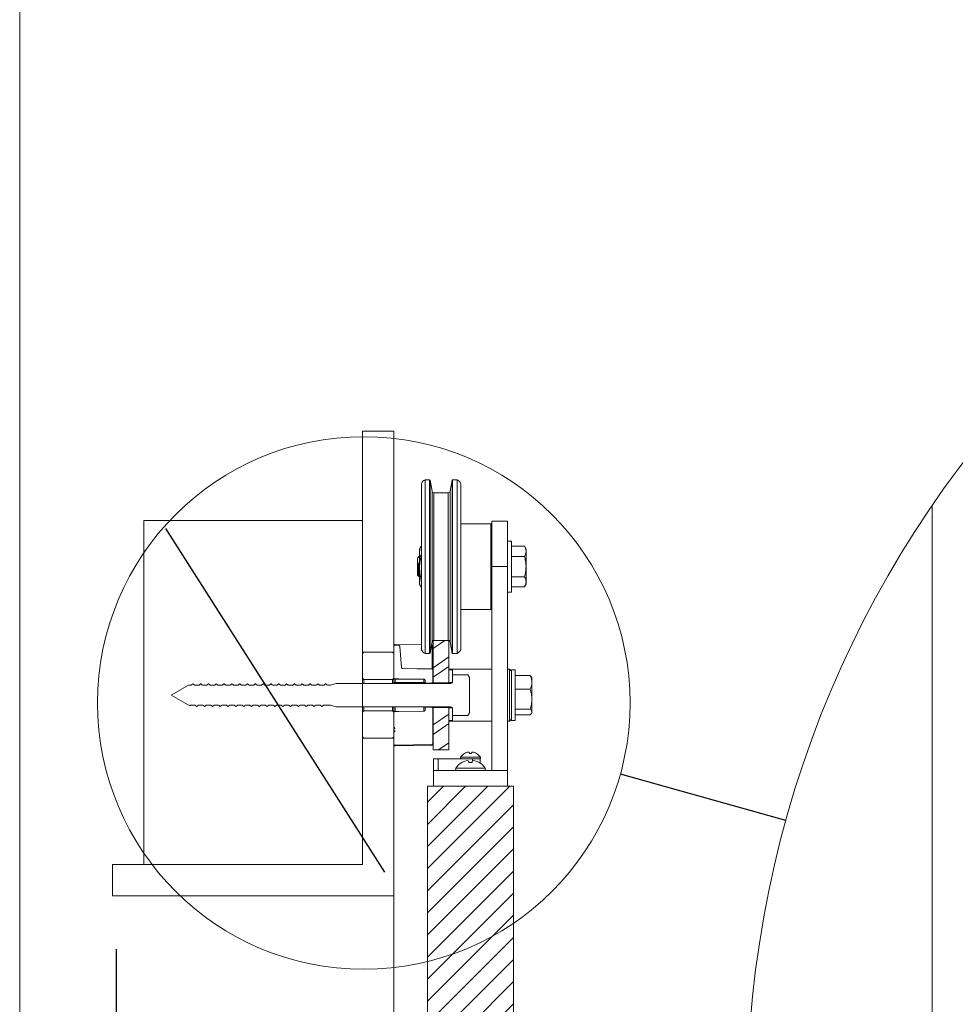
# Paper-space layout 'AXEL TOP MOUNT' of a CAD drawing. Units: inches. Extents: x 0.3 to 10.6, y 0.2 to 8.2.
# Drawn here: x 0.3 to 1.3, y 6.2 to 7.2 of the extents above; entities that cross this region are included whole.
import ezdxf

# ---------------------------------------------------------------- set-up
doc = ezdxf.new("R2010")
doc.units = ezdxf.units.IN
doc.header["$MEASUREMENT"] = 0
doc.layers.add('CROSS_SECTION_HEAVY_LINE', color=7, linetype='Continuous', lineweight=15)
doc.layers.add('DARK_DIMENSIONS', color=59, linetype='Continuous')
doc.layers.add('FORMAT', color=7, linetype='Continuous')
doc.dimstyles.new('SLDDIMSTYLE5', dxfattribs={"dimtxt": 0.18, "dimasz": 0.06, "dimexe": 0, "dimexo": 0.0625, "dimgap": 0, "dimtad": 0, "dimtih": 1, "dimtoh": 1, "dimdec": 0, "dimrnd": 1e-09, "dimzin": 0, "dimdsep": 46, "dimlunit": 5, "dimtxsty": 'Standard', "dimblk1": 'NONE', "dimblk2": 'NONE', "dimsah": 1, "dimcen": 0.09, "dimadec": 0, "dimazin": 0, "dimtfac": 0.06, "dimtdec": 0, "dimtofl": 0, "dimtmove": 0, "dimatfit": 3, "dimldrblk": 'NONE', "dimfxl": 0, "dimfrac": 2, "dimtolj": 1, "dimtzin": 0, "dimarcsym": 0})

# ---------------------------------------------------------------- blocks, each defined once
blk = doc.blocks.new('_NONE')

psp = doc.layouts.new('AXEL TOP MOUNT')

# ---------------------------------------------------------------- hatches: boundary and pattern name
at = {"linetype": 'Continuous', "lineweight": 0}
h = psp.add_hatch(dxfattribs=at)
h.set_pattern_fill('ANSI32', scale=0.0625, angle=-10, style=0)
h.paths.add_polyline_path([(0.75898749, 6.51400786), (0.75898749, 6.55628911), (0.74336249, 6.55628911), (0.74336249, 6.51400786)], flags=0)
h = psp.add_hatch(dxfattribs=at)
h.set_pattern_fill('ANSI32', scale=0.0625, angle=-10, style=0)
h.paths.add_polyline_path([(0.74336249, 6.48919536), (0.74336249, 6.44691411), (0.75898749, 6.44691411), (0.75898749, 6.48919536)], flags=0)
h = psp.add_hatch(dxfattribs=at)
h.set_pattern_fill('ANSI31', scale=0.125, style=0)
h.paths.add_polyline_path([(0.82359441, 1.42613926), (0.82359441, 6.41051426), (0.73765691, 6.41051426), (0.73765691, 1.42613926), (0.76304753, 1.42613926), (0.76304753, 1.45738926), (0.79820378, 1.45738926), (0.79820378, 1.42613926)], flags=0)
at = {"layer": 'CROSS_SECTION_HEAVY_LINE', "linetype": 'Continuous', "lineweight": 0}
h = psp.add_hatch(dxfattribs=at)
h.set_pattern_fill('AR-SAND', color=256, scale=0.5, style=0)
h.paths.add_polyline_path([(0.67273749, 6.54472661), (0.70398749, 6.54472661), (0.70398749, 6.76549438), (0.67273749, 6.76549438)], flags=0)
h = psp.add_hatch(dxfattribs=at)
h.set_pattern_fill('AR-SAND', color=256, scale=0.5, style=0)
h.paths.add_polyline_path([(0.70398749, 6.30116411), (0.70398749, 6.45847661), (0.67273749, 6.45847661), (0.67273749, 6.33241411), (0.42273749, 6.33241411), (0.42273749, 6.30116411)], flags=0)

# ---------------------------------------------------------------- linework, layer by layer
at = {"color": 7, "linetype": 'Continuous', "lineweight": 0}
for p, q in [((0.329927, 8.19207317), (0.329927, 0.39207317)), ((0.73148995, 6.71327721), (0.73148995, 6.54693874)), ((0.73975636, 6.71696818), (0.7351809, 6.71696818)), ((0.7351809, 6.71696818), (0.7351809, 6.54324777)), ((0.74018955, 6.71660474), (0.73975636, 6.71696818)), ((0.73975636, 6.54324777), (0.73975636, 6.71696818)), ((0.74215609, 6.70545205), (0.74018955, 6.71660474)), ((0.74018955, 6.71660474), (0.74018955, 6.54361121)), ((0.76216044, 6.71660474), (0.76019389, 6.70545205)), ((0.76259363, 6.71696818), (0.76216044, 6.71660474)), ((0.76216044, 6.54361121), (0.76216044, 6.71660474)), ((0.76716909, 6.71696818), (0.76259363, 6.71696818)), ((0.76259363, 6.71696818), (0.76259363, 6.54324777)), ((0.76716909, 6.71696818), (0.76716909, 6.54324777)), ((0.77086003, 6.71327721), (0.77086003, 6.54693874)), ((0.75837646, 6.70392702), (0.74397353, 6.70392702)), ((0.81773503, 6.67562978), (0.80211004, 6.67562978)), ((0.80211004, 6.63010805), (0.80211004, 6.67562978)), ((0.81773503, 6.63010805), (0.81773503, 6.67562978)), ((0.80086003, 6.67282672), (0.77086003, 6.67282672)), ((0.80211004, 6.67157669), (0.80086003, 6.67282672)), ((0.80086003, 6.58738924), (0.80086003, 6.67282672)), ((0.82148503, 6.65549869), (0.81773503, 6.65549869)), ((0.82148503, 6.63010805), (0.82148503, 6.65549869)), ((0.73071043, 6.64986778), (0.72969308, 6.64768614)), ((0.72969308, 6.64768614), (0.72969308, 6.64486137)), ((0.72969308, 6.64486137), (0.72969308, 6.62920841)), ((0.7307513, 6.64984886), (0.73096113, 6.65037891)), ((0.73096113, 6.65037891), (0.73148995, 6.65037891)), ((0.83456346, 6.65040546), (0.82148503, 6.65040546)), ((0.83613347, 6.64768614), (0.83456346, 6.65040546)), ((0.83613347, 6.64533114), (0.83613347, 6.64768614)), ((0.83613347, 6.63010805), (0.83613347, 6.64533114)), ((0.72969308, 6.64099807), (0.72773503, 6.63866463)), ((0.72773503, 6.62155147), (0.72773503, 6.63866463)), ((0.72825947, 6.62730264), (0.72825947, 6.63418886)), ((0.73096113, 6.63934384), (0.73148995, 6.63934384)), ((0.83456346, 6.64025668), (0.82148503, 6.64025668)), ((0.72969308, 6.62920841), (0.72969308, 6.61445508)), ((0.80211004, 6.63010805), (0.81773503, 6.63010805)), ((0.80211004, 6.42613931), (0.80211004, 6.63010805)), ((0.81773503, 6.42613931), (0.81773503, 6.63010805)), ((0.82148503, 6.60471741), (0.82148503, 6.63010805)), ((0.83613347, 6.61488496), (0.83613347, 6.63010805)), ((0.72773503, 6.62155147), (0.72871322, 6.62038563)), ((0.72876939, 6.620411), (0.72906867, 6.62092638)), ((0.72903712, 6.62092638), (0.72949377, 6.62092638)), ((0.72946227, 6.62098065), (0.72969308, 6.62058304)), ((0.72969308, 6.61445508), (0.72969308, 6.61252981)), ((0.73096113, 6.61907298), (0.73148995, 6.61907298)), ((0.83456346, 6.61995927), (0.82148503, 6.61995927)), ((0.83613347, 6.61488496), (0.83613347, 6.61252981)), ((0.72969308, 6.61252981), (0.73071043, 6.61034817)), ((0.73096113, 6.60983719), (0.73148995, 6.60983719)), ((0.81773503, 6.60471741), (0.82148503, 6.60471741)), ((0.83456346, 6.6098105), (0.82148503, 6.6098105)), ((0.83456346, 6.6098105), (0.83613347, 6.61252981)), ((0.77086003, 6.58738924), (0.80086003, 6.58738924)), ((0.80086003, 6.58738924), (0.80211004, 6.58863926)), ((0.75898749, 6.55628908), (0.74336249, 6.55628908)), ((0.74336249, 6.51400791), (0.74336249, 6.55628908)), ((0.75898749, 6.51400791), (0.75898749, 6.55628908)), ((0.70398749, 6.55034959), (0.70398749, 6.51905099)), ((0.73148995, 6.5518089), (0.70523928, 6.55226708)), ((0.70865068, 6.55152012), (0.70523928, 6.55157966)), ((0.70985484, 6.55039725), (0.71170103, 6.52929509)), ((0.74018955, 6.54361121), (0.74215609, 6.55476405)), ((0.74215365, 6.55162278), (0.74160387, 6.55163232)), ((0.76019389, 6.55476405), (0.76216044, 6.54361121)), ((0.6727375, 6.54332037), (0.67398749, 6.5445704)), ((0.6727375, 6.54332037), (0.6727375, 6.51847665)), ((0.70273749, 6.5445704), (0.67398749, 6.5445704)), ((0.70273749, 6.5445704), (0.70398749, 6.54332037)), ((0.70398749, 6.51847665), (0.70398749, 6.54332037)), ((0.7351809, 6.54324777), (0.73975636, 6.54324777)), ((0.73975636, 6.54324777), (0.74018955, 6.54361121)), ((0.76216044, 6.54361121), (0.76259363, 6.54324777)), ((0.76259363, 6.54324777), (0.76716909, 6.54324777)), ((0.7418304, 6.52790207), (0.71293538, 6.52815419)), ((0.74304999, 6.52666745), (0.74304999, 6.51499746)), ((0.80211004, 6.52760155), (0.75898749, 6.52760155)), ((0.76273749, 6.52699231), (0.75898749, 6.52699231)), ((0.75898749, 6.52699231), (0.75898749, 6.51429699)), ((0.76273749, 6.52699231), (0.76273749, 6.51429699)), ((0.8196125, 6.52760155), (0.81773503, 6.52760155)), ((0.8214875, 6.52572659), (0.8196125, 6.52760155)), ((0.8196125, 6.47560164), (0.8196125, 6.52760155)), ((0.82523749, 6.52699231), (0.8214875, 6.52699231)), ((0.8214875, 6.52699231), (0.8214875, 6.47621103)), ((0.82523749, 6.52699231), (0.82523749, 6.47621103)), ((0.67398749, 6.51722662), (0.6727375, 6.51847665)), ((0.67398749, 6.51722662), (0.70273749, 6.51722662)), ((0.67398749, 6.51722662), (0.67398749, 6.51332035)), ((0.70398749, 6.51847665), (0.70273749, 6.51722662)), ((0.70273749, 6.51332035), (0.70273749, 6.51722662)), ((0.70398749, 6.51847665), (0.70398749, 6.51332035)), ((0.70522659, 6.51770724), (0.70522659, 6.51780096)), ((0.70522659, 6.51770724), (0.7339984, 6.51745483)), ((0.70522662, 6.51771106), (0.73399831, 6.51745835)), ((0.7339984, 6.51754987), (0.7339984, 6.51745483)), ((0.73399847, 6.51744735), (0.73418559, 6.51741934)), ((0.73523749, 6.51629999), (0.73523749, 6.51363274)), ((0.76273749, 6.51519531), (0.76273749, 6.52188103)), ((0.76273749, 6.52188103), (0.77791888, 6.52188103)), ((0.77791888, 6.52188103), (0.77948749, 6.51916407)), ((0.77948749, 6.48403912), (0.77948749, 6.51916407)), ((0.82523749, 6.521346), (0.84041888, 6.521346)), ((0.84198749, 6.51916407), (0.84153487, 6.51994814)), ((0.84198749, 6.51916407), (0.84198749, 6.51440625)), ((0.49864563, 6.51150786), (0.48148749, 6.50160167)), ((0.49864563, 6.51150786), (0.501425, 6.51150786)), ((0.50473749, 6.51150786), (0.50611249, 6.51150786)), ((0.50611249, 6.51150786), (0.5063, 6.51150786)), ((0.5063, 6.51150786), (0.5092375, 6.51150786)), ((0.51255, 6.51150786), (0.513925, 6.51150786)), ((0.513925, 6.51150786), (0.51411249, 6.51150786)), ((0.51411249, 6.51150786), (0.51704999, 6.51150786)), ((0.52036249, 6.51150786), (0.5217375, 6.51150786)), ((0.5217375, 6.51150786), (0.52192499, 6.51150786)), ((0.52192499, 6.51150786), (0.52486249, 6.51150786)), ((0.52817499, 6.51150786), (0.52954999, 6.51150786)), ((0.52954999, 6.51150786), (0.5297375, 6.51150786)), ((0.5297375, 6.51150786), (0.532675, 6.51150786)), ((0.5359875, 6.51150786), (0.53736249, 6.51150786)), ((0.53736249, 6.51150786), (0.53755, 6.51150786)), ((0.53755, 6.51150786), (0.54048749, 6.51150786)), ((0.5438, 6.51150786), (0.545175, 6.51150786)), ((0.545175, 6.51150786), (0.54536249, 6.51150786)), ((0.54536249, 6.51150786), (0.54829999, 6.51150786)), ((0.55161249, 6.51150786), (0.55298749, 6.51150786)), ((0.55298749, 6.51150786), (0.55317499, 6.51150786)), ((0.55317499, 6.51150786), (0.5561125, 6.51150786)), ((0.55942499, 6.51150786), (0.56079999, 6.51150786)), ((0.56079999, 6.51150786), (0.5609875, 6.51150786)), ((0.5609875, 6.51150786), (0.563925, 6.51150786)), ((0.5672375, 6.51150786), (0.5686125, 6.51150786)), ((0.5686125, 6.51150786), (0.56879999, 6.51150786)), ((0.56879999, 6.51150786), (0.57173749, 6.51150786)), ((0.57504999, 6.51150786), (0.576425, 6.51150786)), ((0.576425, 6.51150786), (0.5766125, 6.51150786)), ((0.5766125, 6.51150786), (0.57955, 6.51150786)), ((0.5828625, 6.51150786), (0.58423749, 6.51150786)), ((0.58423749, 6.51150786), (0.58442499, 6.51150786)), ((0.58442499, 6.51150786), (0.58736249, 6.51150786)), ((0.59067499, 6.51150786), (0.59204999, 6.51150786)), ((0.59204999, 6.51150786), (0.5922375, 6.51150786)), ((0.5922375, 6.51150786), (0.59517499, 6.51150786)), ((0.5984875, 6.51150786), (0.59986249, 6.51150786)), ((0.59986249, 6.51150786), (0.60004999, 6.51150786)), ((0.60004999, 6.51150786), (0.6029875, 6.51150786)), ((0.60629999, 6.51150786), (0.60767499, 6.51150786)), ((0.60767499, 6.51150786), (0.6078625, 6.51150786)), ((0.6078625, 6.51150786), (0.61079999, 6.51150786)), ((0.61411249, 6.51150786), (0.6154875, 6.51150786)), ((0.6154875, 6.51150786), (0.61567499, 6.51150786)), ((0.61567499, 6.51150786), (0.6186125, 6.51150786)), ((0.62192499, 6.51150786), (0.62329999, 6.51150786)), ((0.62329999, 6.51150786), (0.62348749, 6.51150786)), ((0.62348749, 6.51150786), (0.62642499, 6.51150786)), ((0.62973749, 6.51150786), (0.6311125, 6.51150786)), ((0.6311125, 6.51150786), (0.6313, 6.51150786)), ((0.6313, 6.51150786), (0.6342375, 6.51150786)), ((0.63755, 6.51150786), (0.640675, 6.51150786)), ((0.640675, 6.51150786), (0.6464875, 6.51332035)), ((0.76086249, 6.51332035), (0.6464875, 6.51332035)), ((0.70522659, 6.51439701), (0.70398749, 6.51439701)), ((0.70398749, 6.51439672), (0.70398749, 6.51332035)), ((0.70522659, 6.51439701), (0.7339984, 6.51428687)), ((0.70522659, 6.5134805), (0.7339984, 6.51336493)), ((0.73523749, 6.51428687), (0.7339984, 6.51428687)), ((0.74336249, 6.51332035), (0.74336249, 6.51400791)), ((0.74336249, 6.51400791), (0.75898749, 6.51400791)), ((0.76273749, 6.51429699), (0.75898749, 6.51429699)), ((0.75898749, 6.51332035), (0.75898749, 6.51400791)), ((0.82523749, 6.50746651), (0.84041888, 6.50746651)), ((0.84198749, 6.49759419), (0.84198749, 6.51440625)), ((0.48148749, 6.50160167), (0.49998035, 6.49092475)), ((0.84198749, 6.48478961), (0.84198749, 6.49759419)), ((0.50220625, 6.49169533), (0.50083125, 6.49169533)), ((0.50239374, 6.49169533), (0.50220625, 6.49169533)), ((0.50533124, 6.49169533), (0.50239374, 6.49169533)), ((0.51001874, 6.49169533), (0.50864374, 6.49169533)), ((0.51020624, 6.49169533), (0.51001874, 6.49169533)), ((0.51314374, 6.49169533), (0.51020624, 6.49169533)), ((0.51783124, 6.49169533), (0.51645624, 6.49169533)), ((0.51801875, 6.49169533), (0.51783124, 6.49169533)), ((0.52095625, 6.49169533), (0.51801875, 6.49169533)), ((0.52564375, 6.49169533), (0.52426875, 6.49169533)), ((0.52583125, 6.49169533), (0.52564375, 6.49169533)), ((0.52876874, 6.49169533), (0.52583125, 6.49169533)), ((0.53345625, 6.49169533), (0.53208125, 6.49169533)), ((0.53364374, 6.49169533), (0.53345625, 6.49169533)), ((0.53658124, 6.49169533), (0.53364374, 6.49169533)), ((0.54126874, 6.49169533), (0.53989374, 6.49169533)), ((0.54145624, 6.49169533), (0.54126874, 6.49169533)), ((0.54439375, 6.49169533), (0.54145624, 6.49169533)), ((0.54908124, 6.49169533), (0.54770625, 6.49169533)), ((0.54926875, 6.49169533), (0.54908124, 6.49169533)), ((0.55220625, 6.49169533), (0.54926875, 6.49169533)), ((0.55689375, 6.49169533), (0.55551875, 6.49169533)), ((0.55708124, 6.49169533), (0.55689375, 6.49169533)), ((0.56001874, 6.49169533), (0.55708124, 6.49169533)), ((0.56470624, 6.49169533), (0.56333124, 6.49169533)), ((0.56489374, 6.49169533), (0.56470624, 6.49169533)), ((0.56783124, 6.49169533), (0.56489374, 6.49169533)), ((0.57251874, 6.49169533), (0.57114374, 6.49169533)), ((0.57270624, 6.49169533), (0.57251874, 6.49169533)), ((0.57564375, 6.49169533), (0.57270624, 6.49169533)), ((0.58033124, 6.49169533), (0.57895624, 6.49169533)), ((0.58051875, 6.49169533), (0.58033124, 6.49169533)), ((0.58345624, 6.49169533), (0.58051875, 6.49169533)), ((0.58814375, 6.49169533), (0.58676874, 6.49169533)), ((0.58833124, 6.49169533), (0.58814375, 6.49169533)), ((0.59126875, 6.49169533), (0.58833124, 6.49169533)), ((0.59595624, 6.49169533), (0.59458124, 6.49169533)), ((0.59614374, 6.49169533), (0.59595624, 6.49169533)), ((0.59908124, 6.49169533), (0.59614374, 6.49169533)), ((0.60376875, 6.49169533), (0.60239374, 6.49169533)), ((0.60395625, 6.49169533), (0.60376875, 6.49169533)), ((0.60689375, 6.49169533), (0.60395625, 6.49169533)), ((0.61158124, 6.49169533), (0.61020625, 6.49169533)), ((0.61176874, 6.49169533), (0.61158124, 6.49169533)), ((0.61470624, 6.49169533), (0.61176874, 6.49169533)), ((0.61939374, 6.49169533), (0.61801874, 6.49169533)), ((0.61958125, 6.49169533), (0.61939374, 6.49169533)), ((0.62251874, 6.49169533), (0.61958125, 6.49169533)), ((0.62720624, 6.49169533), (0.62583125, 6.49169533)), ((0.62739374, 6.49169533), (0.62720624, 6.49169533)), ((0.63033125, 6.49169533), (0.62739374, 6.49169533)), ((0.63501874, 6.49169533), (0.63364374, 6.49169533)), ((0.63520625, 6.49169533), (0.63501874, 6.49169533)), ((0.640675, 6.49169533), (0.63520625, 6.49169533)), ((0.6464875, 6.48988284), (0.640675, 6.49169533)), ((0.6464875, 6.48988284), (0.76086249, 6.48988284)), ((0.67398749, 6.48988284), (0.67398749, 6.48597657)), ((0.70273749, 6.48597657), (0.70273749, 6.48988284)), ((0.70398749, 6.48988284), (0.70398749, 6.48472654)), ((0.73523749, 6.48957059), (0.73523749, 6.48690334)), ((0.74304999, 6.48820573), (0.74304999, 6.45349248)), ((0.74336249, 6.48919542), (0.74336249, 6.48988284)), ((0.75898749, 6.48919542), (0.74336249, 6.48919542)), ((0.74336249, 6.44691411), (0.74336249, 6.48919542)), ((0.75898749, 6.48919542), (0.75898749, 6.48988284)), ((0.75898749, 6.44691411), (0.75898749, 6.48919542)), ((0.75898749, 6.48890635), (0.76273749, 6.48890635)), ((0.75898749, 6.48890635), (0.75898749, 6.47621103)), ((0.76273749, 6.48890635), (0.76273749, 6.47621103)), ((0.76273749, 6.48132216), (0.76273749, 6.48800788)), ((0.82523749, 6.48772203), (0.84041888, 6.48772203)), ((0.6727375, 6.48472654), (0.67398749, 6.48597657)), ((0.6727375, 6.48472654), (0.6727375, 6.45988282)), ((0.70273749, 6.48597657), (0.67398749, 6.48597657)), ((0.70273749, 6.48597657), (0.70398749, 6.48472654)), ((0.70398749, 6.45988282), (0.70398749, 6.48472654)), ((0.70398749, 6.48415235), (0.70398749, 6.46917243)), ((0.76273749, 6.48132216), (0.77791888, 6.48132216)), ((0.77948749, 6.48403912), (0.77791888, 6.48132216)), ((0.8196125, 6.47560164), (0.8214875, 6.4774766)), ((0.82523749, 6.48185719), (0.84041888, 6.48185719)), ((0.84153487, 6.4832552), (0.84198749, 6.48403912)), ((0.84198749, 6.48403912), (0.84198749, 6.48478961)), ((0.70460265, 6.46917243), (0.70398749, 6.46917243)), ((0.70398749, 6.46825988), (0.70460265, 6.46825988)), ((0.70398749, 6.46825885), (0.70398749, 6.46620158)), ((0.70460265, 6.46825885), (0.70398749, 6.46825885)), ((0.70460265, 6.46825988), (0.70460265, 6.46825885)), ((0.70484871, 6.46892633), (0.70484871, 6.46850481)), ((0.75898749, 6.47621103), (0.76273749, 6.47621103)), ((0.75898749, 6.47560164), (0.80211004, 6.47560164)), ((0.81773503, 6.47560164), (0.8196125, 6.47560164)), ((0.8214875, 6.47621103), (0.82523749, 6.47621103)), ((0.67398749, 6.45863279), (0.6727375, 6.45988282)), ((0.67398749, 6.45863279), (0.70273749, 6.45863279)), ((0.70398749, 6.45988282), (0.70273749, 6.45863279)), ((0.70460265, 6.46620158), (0.70398749, 6.46620158)), ((0.70398749, 6.46618985), (0.70460265, 6.46618985)), ((0.70398749, 6.46483716), (0.70460265, 6.46483716)), ((0.70460265, 6.46483672), (0.70398749, 6.46483672)), ((0.70398749, 6.46483672), (0.70398749, 6.4528536)), ((0.70460265, 6.46620158), (0.70460265, 6.46618985)), ((0.70460265, 6.46483716), (0.70460265, 6.46483672)), ((0.70484871, 6.46546855), (0.70484871, 6.46508282)), ((0.70523928, 6.45162353), (0.74184115, 6.4522624)), ((0.70523928, 6.45093611), (0.74215365, 6.45158055)), ((0.74336249, 6.44691411), (0.75898749, 6.44691411)), ((0.74350066, 6.43785799), (0.74350066, 6.42613931)), ((0.74350066, 6.43785799), (0.74813304, 6.43785799)), ((0.74813304, 6.43785799), (0.74813304, 6.42613931)), ((0.74813304, 6.43785799), (0.78250804, 6.43785799)), ((0.77476734, 6.4434251), (0.77467293, 6.4434251)), ((0.7816816, 6.4434251), (0.77956971, 6.4434251)), ((0.78250804, 6.43785799), (0.79037566, 6.43785799)), ((0.78657838, 6.4434251), (0.78648398, 6.4434251)), ((0.79037566, 6.43785799), (0.79037566, 6.43371603)), ((0.77196267, 6.43431281), (0.77182296, 6.43431281)), ((0.78218776, 6.43431281), (0.77906356, 6.43431281)), ((0.78942836, 6.43431281), (0.78928865, 6.43431281)), ((0.74350066, 6.42613931), (0.74351628, 6.42613931)), ((0.74351628, 6.42613931), (0.74351628, 6.41051421)), ((0.74351628, 6.42613931), (0.81773503, 6.42613931)), ((0.81773503, 6.42613931), (0.81773503, 6.41051421)), ((0.8235944, 6.41051421), (0.73765691, 6.41051421)), ((0.73765691, 6.41051421), (0.73765691, 1.4261393)), ((0.8235944, 6.41051421), (0.8235944, 1.4261393))]:
    psp.add_line(p, q, dxfattribs=at)
at = {"color": 8, "linetype": 'Continuous', "lineweight": 0}
for p, q in [((0.74215609, 6.55476405), (0.74215609, 6.70545205)), ((0.74397353, 6.70392702), (0.74397353, 6.55628908)), ((0.75837646, 6.55628908), (0.75837646, 6.70392702)), ((0.76019389, 6.70545205), (0.76019389, 6.55476405)), ((0.70523928, 6.55157981), (0.70523928, 6.55226708)), ((0.74215365, 6.52791351), (0.74215365, 6.55162278)), ((0.70522659, 6.51439701), (0.70522659, 6.51770724)), ((0.7339984, 6.51745483), (0.7339984, 6.51428687)), ((0.70522659, 6.5134805), (0.70522659, 6.51332035)), ((0.74182181, 6.51374758), (0.74182181, 6.51332035)), ((0.70522659, 6.48988284), (0.70522659, 6.48540238)), ((0.7339984, 6.48988284), (0.7339984, 6.48565347)), ((0.74182181, 6.48988284), (0.74182181, 6.48945561)), ((0.70460265, 6.46917243), (0.70460265, 6.46825988)), ((0.70460265, 6.46618985), (0.70460265, 6.46483716)), ((0.70523928, 6.45093611), (0.70523928, 6.45157454)), ((0.74215365, 6.45158055), (0.74215365, 6.45228088)), ((0.79050279, 6.43965493), (0.77074853, 6.43965493)), ((0.78250804, 6.43785799), (0.78250804, 6.43566374)), ((0.79522448, 6.42877987), (0.76602684, 6.42877987))]:
    psp.add_line(p, q, dxfattribs=at)
at = {"color": 7, "linetype": 'Continuous', "lineweight": 0, "flags": 128}
for points in [[(0.7418304, 6.52790207), (0.73431768, 6.52796763), (0.72680496, 6.52803319), (0.71293538, 6.52815419)], [(0.7339984, 6.51754987), (0.70881525, 6.51776957), (0.70522659, 6.51780096)], [(0.50473749, 6.51150786), (0.5043168, 6.5118889), (0.50389609, 6.51226993), (0.50308124, 6.5130078)], [(0.51255, 6.51150786), (0.51212929, 6.5118889), (0.51170858, 6.51226993), (0.51089375, 6.5130078)], [(0.52036249, 6.51150786), (0.51994179, 6.5118889), (0.51952108, 6.51226993), (0.51870624, 6.5130078)], [(0.52817499, 6.51150786), (0.52775428, 6.5118889), (0.52733357, 6.51226993), (0.52651874, 6.5130078)], [(0.5359875, 6.51150786), (0.53556679, 6.5118889), (0.53514608, 6.51226993), (0.53433125, 6.5130078)], [(0.5438, 6.51150786), (0.54337929, 6.5118889), (0.54295858, 6.51226993), (0.54214375, 6.5130078)], [(0.55161249, 6.51150786), (0.55119178, 6.5118889), (0.55077107, 6.51226993), (0.54995624, 6.5130078)], [(0.55942499, 6.51150786), (0.5590043, 6.5118889), (0.55858359, 6.51226993), (0.55776873, 6.5130078)], [(0.5672375, 6.51150786), (0.56681679, 6.5118889), (0.56639608, 6.51226993), (0.56558125, 6.5130078)], [(0.57504999, 6.51150786), (0.57462929, 6.5118889), (0.57420858, 6.51226993), (0.57339374, 6.5130078)], [(0.5828625, 6.51150786), (0.58244179, 6.5118889), (0.58202108, 6.51226993), (0.58120625, 6.5130078)], [(0.59067499, 6.51150786), (0.59025428, 6.5118889), (0.58983358, 6.51226993), (0.58901874, 6.5130078)], [(0.5984875, 6.51150786), (0.59806679, 6.5118889), (0.59764608, 6.51226993), (0.59683125, 6.5130078)], [(0.60629999, 6.51150786), (0.60587928, 6.5118889), (0.60545858, 6.51226993), (0.60464374, 6.5130078)], [(0.61411249, 6.51150786), (0.61369179, 6.5118889), (0.61327108, 6.51226993), (0.61245624, 6.5130078)], [(0.62192499, 6.51150786), (0.62150429, 6.5118889), (0.62108358, 6.51226993), (0.62026875, 6.5130078)], [(0.62973749, 6.51150786), (0.62931679, 6.5118889), (0.62889608, 6.51226993), (0.62808124, 6.5130078)], [(0.63755, 6.51150786), (0.63712929, 6.5118889), (0.63670858, 6.51226993), (0.63589375, 6.5130078)], [(0.7339984, 6.51336493), (0.73424071, 6.51334587), (0.73437178, 6.51332035)], [(0.74182181, 6.51374758), (0.73847165, 6.51368921), (0.73523749, 6.51363274)], [(0.50533124, 6.49169533), (0.50575195, 6.49131429), (0.50617266, 6.49093326), (0.50698749, 6.49019539)], [(0.50698749, 6.49019539), (0.5074082, 6.49057642), (0.50782891, 6.49095746), (0.50864374, 6.49169533)], [(0.51314374, 6.49169533), (0.51356444, 6.49131429), (0.51398515, 6.49093326), (0.51479999, 6.49019539)], [(0.51479999, 6.49019539), (0.51522069, 6.49057642), (0.5156414, 6.49095746), (0.51645624, 6.49169533)], [(0.52095625, 6.49169533), (0.52137696, 6.49131429), (0.52179767, 6.49093326), (0.5226125, 6.49019539)], [(0.5226125, 6.49019539), (0.52303321, 6.49057642), (0.52345392, 6.49095746), (0.52426875, 6.49169533)], [(0.52876874, 6.49169533), (0.52918945, 6.49131429), (0.52961016, 6.49093326), (0.53042499, 6.49019539)], [(0.53042499, 6.49019539), (0.5308457, 6.49057642), (0.53126641, 6.49095746), (0.53208125, 6.49169533)], [(0.53658124, 6.49169533), (0.53700195, 6.49131429), (0.53742265, 6.49093326), (0.53823749, 6.49019539)], [(0.53823749, 6.49019539), (0.5386582, 6.49057642), (0.53907891, 6.49095746), (0.53989374, 6.49169533)], [(0.54439375, 6.49169533), (0.54481446, 6.49131429), (0.54523515, 6.49093326), (0.54605, 6.49019539)], [(0.54605, 6.49019539), (0.54647069, 6.49057642), (0.5468914, 6.49095746), (0.54770625, 6.49169533)], [(0.55220625, 6.49169533), (0.55262695, 6.49131429), (0.55304766, 6.49093326), (0.5538625, 6.49019539)], [(0.5538625, 6.49019539), (0.55428321, 6.49057642), (0.55470391, 6.49095746), (0.55551875, 6.49169533)], [(0.56001874, 6.49169533), (0.56043945, 6.49131429), (0.56086016, 6.49093326), (0.56167499, 6.49019539)], [(0.56167499, 6.49019539), (0.5620957, 6.49057642), (0.56251641, 6.49095746), (0.56333124, 6.49169533)], [(0.56783124, 6.49169533), (0.56825194, 6.49131429), (0.56867265, 6.49093326), (0.56948749, 6.49019539)], [(0.56948749, 6.49019539), (0.56990819, 6.49057642), (0.5703289, 6.49095746), (0.57114374, 6.49169533)], [(0.57564375, 6.49169533), (0.57606445, 6.49131429), (0.57648516, 6.49093326), (0.57729999, 6.49019539)], [(0.57729999, 6.49019539), (0.5777207, 6.49057642), (0.57814141, 6.49095746), (0.57895624, 6.49169533)], [(0.58345624, 6.49169533), (0.58387695, 6.49131429), (0.58429766, 6.49093326), (0.58511249, 6.49019539)], [(0.58511249, 6.49019539), (0.5855332, 6.49057642), (0.58595391, 6.49095746), (0.58676874, 6.49169533)], [(0.59126875, 6.49169533), (0.59168946, 6.49131429), (0.59211015, 6.49093326), (0.592925, 6.49019539)], [(0.592925, 6.49019539), (0.5933457, 6.49057642), (0.59376641, 6.49095746), (0.59458124, 6.49169533)], [(0.59908124, 6.49169533), (0.59950195, 6.49131429), (0.59992266, 6.49093326), (0.60073749, 6.49019539)], [(0.60073749, 6.49019539), (0.6011582, 6.49057642), (0.60157891, 6.49095746), (0.60239374, 6.49169533)], [(0.60689375, 6.49169533), (0.60731445, 6.49131429), (0.60773516, 6.49093326), (0.60855, 6.49019539)], [(0.60855, 6.49019539), (0.60897071, 6.49057642), (0.6093914, 6.49095746), (0.61020625, 6.49169533)], [(0.61470624, 6.49169533), (0.61512695, 6.49131429), (0.61554766, 6.49093326), (0.61636249, 6.49019539)], [(0.61636249, 6.49019539), (0.6167832, 6.49057642), (0.61720391, 6.49095746), (0.61801874, 6.49169533)], [(0.62251874, 6.49169533), (0.62293945, 6.49131429), (0.62336016, 6.49093326), (0.624175, 6.49019539)], [(0.624175, 6.49019539), (0.6245957, 6.49057642), (0.62501641, 6.49095746), (0.62583125, 6.49169533)], [(0.63033125, 6.49169533), (0.63075195, 6.49131429), (0.63117266, 6.49093326), (0.63198749, 6.49019539)], [(0.63198749, 6.49019539), (0.6324082, 6.49057642), (0.63282891, 6.49095746), (0.63364374, 6.49169533)], [(0.73523749, 6.48957059), (0.73847165, 6.48951413), (0.74182181, 6.48945561)], [(0.70522659, 6.48540238), (0.70884427, 6.48543391), (0.7339984, 6.48565347)], [(0.77956971, 6.4434251), (0.77954711, 6.44355329), (0.77952542, 6.44367634), (0.77950466, 6.44379396), (0.77948485, 6.44390645), (0.77946598, 6.44401337), (0.77944806, 6.44411501), (0.77943113, 6.44421108), (0.77941516, 6.44430157)], [(0.78183616, 6.44430157), (0.78182019, 6.44421108), (0.78180325, 6.44411501), (0.78178534, 6.44401337), (0.78176647, 6.44390645), (0.78174665, 6.44379396), (0.7817259, 6.44367634), (0.78170421, 6.44355329), (0.7816816, 6.4434251)], [(0.77906356, 6.43431281), (0.77903022, 6.43450186), (0.77899823, 6.43468328), (0.77896762, 6.43485693), (0.77893839, 6.43502266), (0.77891056, 6.43518048), (0.77888415, 6.43533037), (0.77885917, 6.43547205), (0.77883563, 6.43560551)], [(0.78241569, 6.43560551), (0.78239215, 6.43547205), (0.78236717, 6.43533037), (0.78234076, 6.43518048), (0.78231293, 6.43502266), (0.7822837, 6.43485693), (0.78225309, 6.43468328), (0.7822211, 6.43450186), (0.78218776, 6.43431281)]]:
    psp.add_lwpolyline(points, dxfattribs=at)
at = {"color": 7, "linetype": 'Continuous', "lineweight": 0}
for centre, radius in [((2.12198558, 6.091355), 1.06483796), ((0.67394081, 6.49378911), 0.26620949)]:
    psp.add_circle(centre, radius, dxfattribs=at)
for centre, radius, start, end in [((0.73821809, 6.71024011), 0.00738189, 114.29518895, 155.70481105), ((0.7641319, 6.71024011), 0.00738189, 24.29518895, 65.70481105), ((0.74397353, 6.70577238), 0.00184547, 190, 270), ((0.75837646, 6.70577238), 0.00184547, 270, 350), ((0.74397353, 6.55444364), 0.00184547, 109.33553221, 170), ((0.75837646, 6.55444364), 0.00184547, 10, 70.66446779), ((0.70521781, 6.55103693), 0.00123031, 89, 180), ((0.73821809, 6.54997591), 0.00738189, 204.29518895, 245.70481105), ((0.74213218, 6.55039258), 0.00123031, 0, 89), ((0.7641319, 6.54997591), 0.00738189, 294.29518895, 335.70481105), ((0.70523379, 6.51895353), 0.0012463, 180.16507059, 269.66869885), ((0.73399134, 6.5162087), 0.00124616, 0.17183719, 89.67540512), ((0.70508997, 6.51459166), 0.00111952, 190.01272693, 277.00941966), ((0.76086249, 6.51519536), 0.001875, 270, 0), ((0.76086249, 6.48800786), 0.001875, 0, 90), ((0.70460265, 6.46892635), 0.00024606, 0, 90), ((0.70460265, 6.46850487), 0.00024606, 270, 359.99999999), ((0.70460265, 6.46508284), 0.00024606, 270, 0.00000001), ((0.70521781, 6.4521663), 0.00123031, 180, 271), ((0.74213218, 6.45281064), 0.00123031, 271, 0), ((0.77172921, 6.43902406), 0.00116605, 147.24863644, 270), ((0.78062566, 6.43330137), 0.01174414, 120.45540426, 147.24863644), ((0.78059259, 6.43317355), 0.01179101, 109.30499933, 119.60656174), ((0.77956733, 6.43488394), 0.00984606, 95.82900982, 106.96413075), ((0.77789478, 6.44202794), 0.00273513, 56.22929619, 75.76459085), ((0.78335652, 6.44202798), 0.00273509, 104.23525737, 123.77085559), ((0.78168397, 6.43488384), 0.00984616, 73.03592885, 84.17093058), ((0.78065873, 6.43317355), 0.01179101, 60.39343826, 70.69500067), ((0.78062566, 6.43330137), 0.01174414, 32.75136356, 59.54459574), ((0.78952211, 6.43902406), 0.00116605, 270, 32.75136356), ((0.76745975, 6.42784835), 0.00170909, 146.97189175, 270), ((0.78062566, 6.41928912), 0.01741264, 120.36687248, 146.97189175), ((0.78058723, 6.41907922), 0.01750558, 109.25526763, 119.51655381), ((0.77906207, 6.42162916), 0.0146076, 95.81233875, 106.90542889), ((0.77658971, 6.4322353), 0.00405, 56.32040522, 75.80659077), ((0.78466161, 6.4322353), 0.00405, 104.19340923, 123.67959478), ((0.78218925, 6.42162916), 0.0146076, 73.09457111, 84.18766125), ((0.78066409, 6.41907922), 0.01750558, 60.48344619, 70.74473237), ((0.78062566, 6.41928912), 0.01741264, 33.02810825, 59.63312752), ((0.79379157, 6.42784835), 0.00170909, 270, 33.02810825)]:
    psp.add_arc(centre, radius, start, end, dxfattribs=at)
for centre, major_axis, ratio, start_param, end_param in [((0.70460265, 6.46850642), (0, 0.00024657), 0.997949997, 3.141592654, 4.71238898), ((0.70460265, 6.46546853), (0, 0.00073308), 0.335656378, 4.71238898, 6.283185307), ((0.70460265, 6.46544336), (0, 0.00074657), 0.329593412, 4.71238898, 6.283185307)]:
    psp.add_ellipse(centre, major_axis=major_axis, ratio=ratio, start_param=start_param, end_param=end_param, dxfattribs=at)
for points, knots in [([(0.73096113, 6.65037891), (0.73060448, 6.64947489), (0.72988683, 6.6476558), (0.72975792, 6.64579662), (0.72969308, 6.64486137)], [0, 0, 0, 0, 0.49696107, 1, 1, 1, 1]), ([(0.72969308, 6.64486137), (0.72974776, 6.64400286), (0.72986618, 6.64214369), (0.73057801, 6.64032351), (0.73096113, 6.63934384)], [0, 0, 0, 0, 0.461771489, 1, 1, 1, 1]), ([(0.83613347, 6.64533114), (0.8361316, 6.6454514), (0.83611739, 6.64636224), (0.83577451, 6.64807954), (0.8349696, 6.64962543), (0.83456346, 6.65040546)], [0, 0, 0, 0, 0.070080886, 0.530777306, 1, 1, 1, 1]), ([(0.83456346, 6.64025668), (0.83500228, 6.64108079), (0.83588795, 6.64274413), (0.83605114, 6.6444636), (0.83613347, 6.64533114)], [0, 0, 0, 0, 0.4954577, 1, 1, 1, 1]), ([(0.72825947, 6.63418886), (0.72830739, 6.6335133), (0.72840453, 6.63214379), (0.72856335, 6.62990007), (0.72872557, 6.62762811), (0.72887434, 6.62546727), (0.72902758, 6.62354666), (0.72919965, 6.62208001), (0.72934936, 6.62120604), (0.72943127, 6.62109361), (0.72946067, 6.62105325)], [0, 0, 0, 0, 0.1238858073, 0.2511465392, 0.3780716602, 0.5117759675, 0.6454863873, 0.7839570859, 0.9224308903, 1, 1, 1, 1]), ([(0.72825947, 6.63418886), (0.72847995, 6.63329045), (0.72881681, 6.63191779), (0.72926175, 6.62975104), (0.72952194, 6.62841549), (0.72965867, 6.62764849), (0.72969308, 6.62745547)], [0, 0, 0, 0, 0.447763335, 0.684127451, 0.920505145, 1, 1, 1, 1]), ([(0.73096113, 6.63934384), (0.73066774, 6.63800359), (0.72993734, 6.63466701), (0.72978452, 6.63125179), (0.72969308, 6.62920841)], [0, 0, 0, 0, 0.401683663, 1, 1, 1, 1]), ([(0.83613347, 6.63010805), (0.8361316, 6.63034857), (0.83611739, 6.63217027), (0.83577453, 6.635605), (0.83496961, 6.63869668), (0.83456346, 6.64025668)], [0, 0, 0, 0, 0.070080459, 0.530783749, 1, 1, 1, 1]), ([(0.72872031, 6.62039164), (0.72871804, 6.62038969), (0.72869565, 6.62037036), (0.7286337, 6.62070677), (0.72852334, 6.62177078), (0.72841026, 6.62369698), (0.72832854, 6.62560469), (0.72828277, 6.62672978), (0.72825947, 6.62730264)], [0, 0, 0, 0, 0.016121812, 0.1594496924, 0.4335643853, 0.7018474021, 0.8481894729, 1, 1, 1, 1]), ([(0.72825947, 6.62730264), (0.72830692, 6.62661565), (0.72840234, 6.62523408), (0.72854877, 6.62346593), (0.72871474, 6.62205163), (0.72888396, 6.62110535), (0.72898667, 6.62098534), (0.72903712, 6.62092638)], [0, 0, 0, 0, 0.191412224, 0.384932355, 0.5846051, 0.795937852, 1, 1, 1, 1]), ([(0.72969308, 6.62920841), (0.72973123, 6.62794263), (0.72980786, 6.62539976), (0.73031456, 6.62201794), (0.73077474, 6.61992192), (0.73096113, 6.61907298)], [0, 0, 0, 0, 0.370953066, 0.745218261, 1, 1, 1, 1]), ([(0.83456346, 6.61995927), (0.83500228, 6.62160745), (0.83588797, 6.62493408), (0.83605114, 6.62837296), (0.83613347, 6.63010805)], [0, 0, 0, 0, 0.495449985, 1, 1, 1, 1]), ([(0.73096113, 6.61907298), (0.73060448, 6.61831636), (0.72988683, 6.61679386), (0.72975792, 6.61523783), (0.72969308, 6.61445508)], [0, 0, 0, 0, 0.496961359, 1, 1, 1, 1]), ([(0.72969308, 6.61445508), (0.72974776, 6.61373655), (0.72986618, 6.6121805), (0.73057801, 6.61065712), (0.73096113, 6.60983719)], [0, 0, 0, 0, 0.461770151, 1, 1, 1, 1]), ([(0.83613347, 6.61488496), (0.83608334, 6.61553753), (0.83598236, 6.61685201), (0.83533546, 6.61854432), (0.83477535, 6.61957091), (0.83456346, 6.61995927)], [0, 0, 0, 0, 0.380003519, 0.765452613, 1, 1, 1, 1]), ([(0.83456346, 6.6098105), (0.83489177, 6.61042983), (0.83555136, 6.61167408), (0.83605522, 6.6133787), (0.83611114, 6.61445502), (0.83613347, 6.61488496)], [0, 0, 0, 0, 0.373113501, 0.749585553, 1, 1, 1, 1]), ([(0.70523928, 6.55157966), (0.70510075, 6.5515685), (0.70482369, 6.55154617), (0.70445131, 6.55134052), (0.70416777, 6.55103322), (0.70401108, 6.55068322), (0.70399441, 6.55044744), (0.70398749, 6.55034959)], [0, 0, 0, 0, 0.212335945, 0.424672229, 0.637022363, 0.849359035, 1, 1, 1, 1]), ([(0.70865068, 6.55152012), (0.70878078, 6.55150574), (0.70904885, 6.55147611), (0.70941078, 6.55126908), (0.7096901, 6.55095737), (0.70982281, 6.55064465), (0.70984768, 6.55045261), (0.70985484, 6.55039725)], [0, 0, 0, 0, 0.216844115, 0.446837115, 0.67684097, 0.906849096, 1, 1, 1, 1]), ([(0.71293536, 6.52815419), (0.71279494, 6.52816923), (0.71251411, 6.52819931), (0.71214155, 6.52841809), (0.71186114, 6.52873773), (0.71173164, 6.52905269), (0.71170756, 6.52924341), (0.71170102, 6.52929524)], [0, 0, 0, 0, 0.2286690024, 0.4573403773, 0.6860092939, 0.9146624425, 1, 1, 1, 1]), ([(0.7418304, 6.5279028), (0.74196859, 6.52788799), (0.74224494, 6.52785838), (0.74261181, 6.52764319), (0.74288734, 6.52732856), (0.74303093, 6.52698309), (0.74304462, 6.5267563), (0.74304998, 6.52666745)], [0, 0, 0, 0, 0.215309862, 0.430593566, 0.645905079, 0.861266225, 1, 1, 1, 1]), ([(0.70398749, 6.51905084), (0.70400131, 6.51891031), (0.70402895, 6.51862926), (0.70424447, 6.51825468), (0.70456164, 6.51797193), (0.70490968, 6.51782369), (0.70513813, 6.51780731), (0.70522659, 6.51780096)], [0, 0, 0, 0, 0.2158853367, 0.4317756641, 0.6476808493, 0.8635747491, 1, 1, 1, 1]), ([(0.70522666, 6.51771575), (0.70522662, 6.51771165), (0.70522644, 6.51769082), (0.70522652, 6.51769993), (0.70522659, 6.51770724)], [0, 0, 0, 0, 0.197001529, 1, 1, 1, 1]), ([(0.73399834, 6.51746187), (0.73399837, 6.517459), (0.73399856, 6.5174371), (0.73399847, 6.51744659), (0.7339984, 6.51745483)], [0, 0, 0, 0, 0.13097518, 1, 1, 1, 1]), ([(0.73523749, 6.5162997), (0.73522369, 6.51644027), (0.7351961, 6.51672138), (0.73498057, 6.517096), (0.73466342, 6.51737877), (0.73431535, 6.51752694), (0.73408689, 6.51754347), (0.7339984, 6.51754987)], [0, 0, 0, 0, 0.215934384, 0.431795587, 0.647670152, 0.863535359, 1, 1, 1, 1]), ([(0.84041888, 6.521346), (0.8408573, 6.52021895), (0.84174219, 6.51794416), (0.84190523, 6.51559268), (0.84198749, 6.51440625)], [0, 0, 0, 0, 0.495455208, 1, 1, 1, 1]), ([(0.84149618, 6.51994051), (0.84145254, 6.52003916), (0.84124174, 6.52051575), (0.84078281, 6.5209788), (0.84041888, 6.521346)], [0, 0, 0, 0, 0.2070023885, 1, 1, 1, 1]), ([(0.50308124, 6.5130078), (0.502941, 6.51288085), (0.5026605, 6.51262691), (0.50210846, 6.51212688), (0.50169662, 6.51175386), (0.501425, 6.51150786)], [0, 0, 0, 0, 0.253973357, 0.507996854, 1, 1, 1, 1]), ([(0.51089375, 6.5130078), (0.51075351, 6.51288085), (0.510473, 6.51262691), (0.50992096, 6.51212688), (0.50950911, 6.51175386), (0.5092375, 6.51150786)], [0, 0, 0, 0, 0.2539778948, 0.5079998465, 1, 1, 1, 1]), ([(0.51870624, 6.5130078), (0.518566, 6.51288085), (0.51828549, 6.51262691), (0.51773346, 6.51212688), (0.51732161, 6.51175386), (0.51704999, 6.51150786)], [0, 0, 0, 0, 0.2539778948, 0.5079998465, 1, 1, 1, 1]), ([(0.52651874, 6.5130078), (0.5263785, 6.51288085), (0.52609799, 6.51262691), (0.52554595, 6.51212688), (0.5251341, 6.51175386), (0.52486249, 6.51150786)], [0, 0, 0, 0, 0.2539778948, 0.5079998465, 1, 1, 1, 1]), ([(0.53433125, 6.5130078), (0.53419101, 6.51288085), (0.5339105, 6.51262691), (0.53335846, 6.51212688), (0.53294661, 6.51175386), (0.532675, 6.51150786)], [0, 0, 0, 0, 0.2539778948, 0.5079998465, 1, 1, 1, 1]), ([(0.54214375, 6.5130078), (0.5420035, 6.51288085), (0.54172299, 6.51262691), (0.54117096, 6.51212688), (0.54075911, 6.51175386), (0.54048749, 6.51150786)], [0, 0, 0, 0, 0.2539778948, 0.5079998465, 1, 1, 1, 1]), ([(0.54995624, 6.5130078), (0.549816, 6.51288085), (0.54953549, 6.51262691), (0.54898345, 6.51212688), (0.5485716, 6.51175386), (0.54829999, 6.51150786)], [0, 0, 0, 0, 0.2539778948, 0.5079998465, 1, 1, 1, 1]), ([(0.55776873, 6.5130078), (0.5576285, 6.51288085), (0.557348, 6.51262691), (0.55679596, 6.51212688), (0.55638412, 6.51175386), (0.5561125, 6.51150786)], [0, 0, 0, 0, 0.253973357, 0.507996854, 1, 1, 1, 1]), ([(0.56558125, 6.5130078), (0.56544101, 6.51288085), (0.5651605, 6.51262691), (0.56460846, 6.51212688), (0.56419661, 6.51175386), (0.563925, 6.51150786)], [0, 0, 0, 0, 0.2539778948, 0.5079998465, 1, 1, 1, 1]), ([(0.57339374, 6.5130078), (0.5732535, 6.51288085), (0.57297299, 6.51262691), (0.57242096, 6.51212688), (0.57200911, 6.51175386), (0.57173749, 6.51150786)], [0, 0, 0, 0, 0.2539778948, 0.5079998465, 1, 1, 1, 1]), ([(0.58120625, 6.5130078), (0.581066, 6.51288085), (0.5807855, 6.51262691), (0.58023346, 6.51212688), (0.57982161, 6.51175386), (0.57955, 6.51150786)], [0, 0, 0, 0, 0.2539778948, 0.5079998465, 1, 1, 1, 1]), ([(0.58901874, 6.5130078), (0.5888785, 6.51288085), (0.58859799, 6.51262692), (0.58804596, 6.51212687), (0.58763411, 6.51175386), (0.58736249, 6.51150786)], [0, 0, 0, 0, 0.253977895, 0.507996806, 1, 1, 1, 1]), ([(0.59683125, 6.5130078), (0.596691, 6.51288085), (0.59641049, 6.51262691), (0.59585846, 6.51212688), (0.59544661, 6.51175386), (0.59517499, 6.51150786)], [0, 0, 0, 0, 0.2539778948, 0.5079998465, 1, 1, 1, 1]), ([(0.60464374, 6.5130078), (0.6045035, 6.51288085), (0.604223, 6.51262691), (0.60367096, 6.51212688), (0.60325911, 6.51175386), (0.6029875, 6.51150786)], [0, 0, 0, 0, 0.2539756261, 0.5079983503, 1, 1, 1, 1]), ([(0.61245624, 6.5130078), (0.612316, 6.51288085), (0.61203549, 6.51262691), (0.61148346, 6.51212688), (0.61107161, 6.51175386), (0.61079999, 6.51150786)], [0, 0, 0, 0, 0.2539778948, 0.5079998465, 1, 1, 1, 1]), ([(0.62026875, 6.5130078), (0.62012851, 6.51288085), (0.619848, 6.51262691), (0.61929596, 6.51212688), (0.61888411, 6.51175386), (0.6186125, 6.51150786)], [0, 0, 0, 0, 0.2539778948, 0.5079998465, 1, 1, 1, 1]), ([(0.62808124, 6.5130078), (0.627941, 6.51288085), (0.62766049, 6.51262691), (0.62710846, 6.51212688), (0.62669661, 6.51175386), (0.62642499, 6.51150786)], [0, 0, 0, 0, 0.2539778948, 0.5079998465, 1, 1, 1, 1]), ([(0.63589375, 6.5130078), (0.6357535, 6.51288085), (0.635473, 6.51262691), (0.63492096, 6.51212688), (0.63450911, 6.51175386), (0.6342375, 6.51150786)], [0, 0, 0, 0, 0.2539778948, 0.5079998465, 1, 1, 1, 1]), ([(0.70522659, 6.5134805), (0.70522631, 6.51354177), (0.70522574, 6.51366568), (0.70522552, 6.51389363), (0.70522574, 6.51414049), (0.7052263, 6.51431211), (0.70522659, 6.51439701)], [0, 0, 0, 0, 0.2470940598, 0.4997342205, 0.7525151077, 1, 1, 1, 1]), ([(0.7339984, 6.51428687), (0.73399869, 6.51420046), (0.73399926, 6.51402759), (0.73399949, 6.51378011), (0.73399926, 6.51355149), (0.73399869, 6.51342713), (0.7339984, 6.51336493)], [0, 0, 0, 0, 0.249909347, 0.499985558, 0.749937262, 1, 1, 1, 1]), ([(0.73523749, 6.51363274), (0.73523749, 6.51361998), (0.73523749, 6.51360581), (0.73523749, 6.51334624), (0.73523749, 6.51332035)], [0, 0, 0, 0, 0.90024208, 1, 1, 1, 1]), ([(0.74182181, 6.51374758), (0.74196208, 6.51376387), (0.74224262, 6.51379645), (0.74261333, 6.51401852), (0.74289056, 6.51434053), (0.74303115, 6.51468763), (0.74304483, 6.51491256), (0.74304999, 6.51499746)], [0, 0, 0, 0, 0.217106002, 0.434220444, 0.651301467, 0.868375438, 1, 1, 1, 1]), ([(0.74304999, 6.51336493), (0.74304999, 6.51357969), (0.74304999, 6.51422302), (0.74304999, 6.51482602), (0.74304999, 6.51494031), (0.74304999, 6.51499746)], [0, 0, 0, 0, 0.20035386, 0.600182827, 1, 1, 1, 1]), ([(0.84198749, 6.51440625), (0.84198562, 6.5142418), (0.84197143, 6.51299618), (0.84162888, 6.51064727), (0.84082466, 6.50853321), (0.84041888, 6.50746651)], [0, 0, 0, 0, 0.070077184, 0.530786676, 1, 1, 1, 1]), ([(0.84041888, 6.50746651), (0.8408573, 6.5058632), (0.84174218, 6.50262721), (0.84190523, 6.49928199), (0.84198749, 6.49759419)], [0, 0, 0, 0, 0.495458327, 1, 1, 1, 1]), ([(0.84198749, 6.49759419), (0.84198562, 6.49736022), (0.84197143, 6.49558819), (0.84162886, 6.49224696), (0.84082466, 6.48923952), (0.84041888, 6.48772203)], [0, 0, 0, 0, 0.070081801, 0.530780963, 1, 1, 1, 1]), ([(0.49998035, 6.49092475), (0.49999237, 6.49093565), (0.50027581, 6.49119273), (0.50055954, 6.49144947), (0.50083125, 6.49169533)], [0, 0, 0, 0, 0.042408984, 1, 1, 1, 1]), ([(0.70398749, 6.48988284), (0.70398749, 6.48951718), (0.70398749, 6.48849952), (0.70398749, 6.48713996), (0.70398749, 6.48581657), (0.70398749, 6.48487526), (0.70398749, 6.4842698), (0.70398749, 6.48419149), (0.70398749, 6.48415235)], [0, 0, 0, 0, 0.101269871, 0.281841326, 0.462502497, 0.643075223, 0.821608475, 1, 1, 1, 1]), ([(0.7339984, 6.48565347), (0.73413881, 6.48566851), (0.73441962, 6.48569859), (0.7347923, 6.48591737), (0.73507224, 6.48623701), (0.73521741, 6.48658629), (0.73523189, 6.48681484), (0.73523749, 6.48690334)], [0, 0, 0, 0, 0.215897625, 0.431797914, 0.647696908, 0.863581454, 1, 1, 1, 1]), ([(0.73523749, 6.48988284), (0.73523749, 6.48985695), (0.73523749, 6.48959738), (0.73523749, 6.48958329), (0.73523749, 6.48957059)], [0, 0, 0, 0, 0.099758497, 1, 1, 1, 1]), ([(0.74304999, 6.48820573), (0.74303616, 6.48834625), (0.7430085, 6.48862734), (0.74279311, 6.489002), (0.74247578, 6.48928467), (0.74213122, 6.48943126), (0.74190658, 6.48944894), (0.74182181, 6.48945561)], [0, 0, 0, 0, 0.2170917545, 0.4342557467, 0.6513174659, 0.8684183795, 1, 1, 1, 1]), ([(0.74304999, 6.48820573), (0.74304999, 6.48826261), (0.74304999, 6.48837636), (0.74304999, 6.48899153), (0.74304999, 6.48965196), (0.74304999, 6.48988284)], [0, 0, 0, 0, 0.39409099, 0.788171872, 1, 1, 1, 1]), ([(0.84041888, 6.48772203), (0.84075254, 6.48735747), (0.84142304, 6.48662489), (0.84191513, 6.48563917), (0.84196752, 6.48502412), (0.84198749, 6.48478961)], [0, 0, 0, 0, 0.38000227, 0.763602295, 1, 1, 1, 1]), ([(0.70522659, 6.48540238), (0.70508618, 6.48538733), (0.70480537, 6.48535725), (0.70443269, 6.48513847), (0.7041527, 6.48481881), (0.70400759, 6.48446944), (0.7039931, 6.48424085), (0.70398749, 6.48415235)], [0, 0, 0, 0, 0.215882232, 0.431767419, 0.647651311, 0.863590996, 1, 1, 1, 1]), ([(0.84198749, 6.48478961), (0.84193511, 6.48440384), (0.84182957, 6.48362653), (0.84116895, 6.48264919), (0.84061524, 6.48206453), (0.84041888, 6.48185719)], [0, 0, 0, 0, 0.388706767, 0.783220014, 1, 1, 1, 1]), ([(0.70460265, 6.46483716), (0.70461767, 6.46483803), (0.70464836, 6.4648398), (0.70469325, 6.46485312), (0.7047359, 6.46487468), (0.70478383, 6.46491206), (0.7048352, 6.46498131), (0.7048437, 6.46504533), (0.70484871, 6.46508312)], [0, 0, 0, 0, 0.10519794, 0.214906505, 0.330739084, 0.453866023, 0.67769682, 1, 1, 1, 1]), ([(0.70398749, 6.4528536), (0.70400108, 6.45271527), (0.70402826, 6.45243864), (0.70424046, 6.45206997), (0.70455259, 6.4517918), (0.70490528, 6.45164121), (0.70514132, 6.45162871), (0.70523928, 6.45162353)], [0, 0, 0, 0, 0.212365476, 0.424666047, 0.637016563, 0.849361417, 1, 1, 1, 1]), ([(0.74184115, 6.4522624), (0.74197921, 6.4522784), (0.74225533, 6.45231039), (0.74262024, 6.4525289), (0.74289311, 6.4528459), (0.74303142, 6.45318757), (0.74304491, 6.45340895), (0.74304999, 6.45349248)], [0, 0, 0, 0, 0.217100158, 0.434200015, 0.651292883, 0.868437266, 1, 1, 1, 1])]:
    psp.add_open_spline(points, degree=3, knots=knots, dxfattribs=at)
at = {"layer": 'CROSS_SECTION_HEAVY_LINE', "linetype": 'Continuous', "lineweight": 0}
for p, q in [((0.70398749, 6.76549434), (0.6727375, 6.76549434)), ((0.6727375, 6.5447266), (0.6727375, 6.76549434)), ((0.70398749, 6.5447266), (0.70398749, 6.76549434)), ((1.24217233, 5.49149053), (1.24217233, 6.69117187)), ((0.6727375, 6.67616423), (0.4539875, 6.67616423)), ((0.4539875, 6.33241409), (0.4539875, 6.67616423)), ((0.6727375, 6.33241409), (0.6727375, 6.67616423)), ((0.6727375, 6.5447266), (0.70398749, 6.5447266)), ((0.6727375, 6.33241409), (0.6727375, 6.45847659)), ((0.70398749, 6.45847659), (0.6727375, 6.45847659)), ((0.70398749, 6.30116418), (0.70398749, 6.45847659)), ((0.4227375, 6.30116418), (0.4227375, 6.33241409)), ((0.4227375, 6.33241409), (0.6727375, 6.33241409)), ((0.4539875, 6.33241409), (0.6727375, 6.33241409)), ((0.70398749, 6.30116418), (0.4227375, 6.30116418)), ((0.70398749, 6.30116418), (0.70398749, 1.40785164))]:
    psp.add_line(p, q, dxfattribs=at)
at = {"layer": 'DARK_DIMENSIONS'}
for q in [(0.42622727, 1.32306905), (0.42622727, 6.21638155)]:
    psp.add_line((0.42622727, 6.24763155), q, dxfattribs=at)
at = {"layer": 'FORMAT'}
psp.add_line((0.47578437, 6.66835161), (0.69453437, 6.32460161), dxfattribs=at)

# ---------------------------------------------------------------- leaders
at = {"color": 7, "linetype": 'Continuous', "lineweight": 0, "has_arrowhead": 0}
psp.add_leader([(1.09603596, 6.37647534), (0.93042821, 6.42250304)], dimstyle='SLDDIMSTYLE5', dxfattribs=at)

doc.saveas('drawing.dxf')
